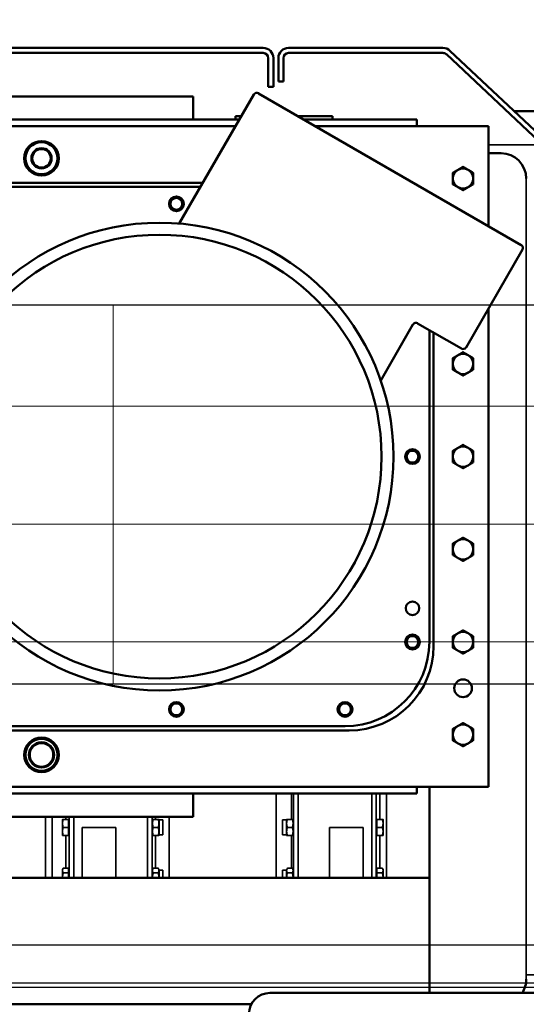
# Model space of a CAD drawing. Units: millimetres. Extents: x 0 to 88100, y 0 to 63400.
# Drawn here: x 32819 to 33420, y 31205 to 32373 of the extents above; entities that cross this region are included whole.
import ezdxf

# ---------------------------------------------------------------- set-up
doc = ezdxf.new("R2010")
doc.units = ezdxf.units.MM
doc.header["$LTSCALE"] = 100
for name, pattern in [('DASHDOT', [1, 0.5, -0.25, 0, -0.25]), ('DASHED', [19.05, 12.7, -6.35]), ('ISO10W100', [1, 0.5, -0.25, 0, -0.25])]:
    doc.linetypes.add(name, pattern=pattern)
for name, color, linetype, lineweight in [('0-Osie', 1, 'DASHDOT', 18), ('AM_0', 7, 'Continuous', 50), ('AM_5', 3, 'Continuous', 25), ('K-Fundament-Widok', 1, 'Continuous', 25), ('Sichtbar (ISO)', 7, 'Continuous', 35)]:
    doc.layers.add(name, color=color, linetype=linetype, lineweight=lineweight)
doc.layers.add('PAVIMENTO', color=145, linetype='Continuous')
doc.layers.add('REX_7', color=4, linetype='ISO10W100')
doc.styles.get("Standard").update_dxf_attribs({"font": 'isocp.shx'})
doc.dimstyles.new('AM_DIN$0', dxfattribs={"dimtxt": 3.5, "dimasz": 2.5, "dimexe": 1, "dimexo": 1, "dimgap": 0.6, "dimtad": 1, "dimdsep": 46, "dimtxsty": 'Standard', "dimcen": 0, "dimclrd": 256, "dimclre": 256, "dimclrt": 2, "dimadec": 0, "dimazin": 2, "dimtp": 0.1, "dimtm": 0.1, "dimtfac": 0.71, "dimtmove": 0, "dimatfit": 0, "dimfxl": 1, "dimlwd": -1, "dimlwe": -1, "dimarcsym": 0})
doc.dimstyles.new('AM_DIN$2', dxfattribs={"dimtxt": 3.5, "dimasz": 2.5, "dimexe": 1, "dimexo": 1, "dimgap": 0.6, "dimtad": 1, "dimdsep": 46, "dimtxsty": 'Standard', "dimcen": 0, "dimclrd": 256, "dimclre": 256, "dimclrt": 2, "dimadec": 0, "dimazin": 2, "dimtp": 0.1, "dimtm": 0.1, "dimtfac": 0.71, "dimtmove": 0, "dimatfit": 0, "dimfxl": 1, "dimlwd": -1, "dimlwe": -1, "dimarcsym": 0})

# ---------------------------------------------------------------- blocks, each defined once
blk = doc.blocks.new('GSM-S-150-300-So_Schwenkrahmen_01')
at = {"layer": 'AM_0'}
for p, q in [((465, 2565), (1848, 2565)), ((1878, 2565), (2061.2, 2565)), ((2069.5, 2561.7), (2322.2, 2323.6)), ((1848, 2559), (465, 2559)), ((1854, 2519), (1854, 2553)), ((1860, 2553), (1860, 2519)), ((1866, 2525), (1866, 2553)), ((1872, 2553), (1872, 2525)), ((2061.2, 2559), (1878, 2559)), ((2318.1, 2319.2), (2065.4, 2557.4)), ((1872, 2525), (1866, 2525)), ((1854, 2519), (1860, 2519)), ((1195, 2507.5), (1765, 2507.5)), ((1748.4, 2356.5), (1836.8, 2509.7)), ((1765, 2480), (1765, 2507.5)), ((1842.3, 2511.1), (2154, 2331.1)), ((930, 2480), (1819.7, 2480)), ((1822, 2484), (1815, 2484)), ((1815, 2480), (1815, 2484)), ((1930, 2484), (1889.3, 2484)), ((1896.2, 2480), (2030, 2480)), ((1930, 2480), (1930, 2484)), ((2030, 2472), (2030, 2480)), ((1235, 2472), (1815.1, 2472)), ((1910, 2472), (2115, 2472)), ((2115, 2472), (2115, 2353.7)), ((2115, 2440), (2130, 2440)), ((1355, 2400), (1773.5, 2400)), ((1540.2, 2405), (1776.4, 2405)), ((2155.5, 2325.7), (2088.5, 2209.6)), ((2115, 2255.5), (2115, 1688)), ((1987.4, 2170.4), (2025.6, 2236.7)), ((2083, 2208.1), (2031.1, 2238.1)), ((2045, 2230.1), (2045, 1860)), ((2050, 2227.2), (2050, 1855)), ((1950, 1755), (1350, 1755)), ((1945, 1760), (1355, 1760)), ((2115, 1688), (1235, 1688)), ((2030, 1688), (2030, 1680)), ((2045, 1443.5), (2045, 1688)), ((2030, 1680), (930, 1680)), ((1765, 1652.5), (1765, 1680)), ((1195, 1652.5), (1765, 1652.5)), ((915, 1580), (2045, 1580)), ((2045, 1580), (2045, 1443.5)), ((1856, 1443.5), (2175.8, 1443.5)), ((1833.8, 1430), (915, 1430))]:
    blk.add_line(p, q, dxfattribs=at)
for centre, radius in [((1585, 2434), 20.5), ((1585, 2434), 20), ((1585, 2434), 19), ((1585, 2434), 12), ((1585, 2434), 11), ((1745, 2380), 8.75), ((1745, 2380), 7), ((1725, 2080), 277.5), ((1725, 2080), 263.3), ((2025, 2080), 8.75), ((2025, 2080), 7), ((2025, 1900), 8), ((2025, 1860), 8.75), ((2025, 1860), 7), ((2085, 1805), 10.5), ((1745, 1780), 8.75), ((1945, 1780), 8.75), ((1745, 1780), 7), ((1945, 1780), 7), ((1585, 1726), 20.5), ((1585, 1726), 20), ((1585, 1726), 19), ((1585, 1726), 15), ((1585, 1726), 14)]:
    blk.add_circle(centre, radius, dxfattribs=at)
for centre, radius, start, end in [((1848, 2553), 12, 0, 90), ((1878, 2553), 12, 90, 180), ((2061.2, 2553), 12, 46.7014, 90), ((1848, 2553), 6, 0, 90), ((1878, 2553), 6, 90, 180), ((2061.2, 2553), 6, 46.7014, 90), ((1840.3, 2507.7), 4, 60, 150), ((2130, 2410), 30, 0, 90), ((2085, 2410), 12, 120, 180), ((2085, 2410), 12, 60, 120), ((2085, 2410), 12, 0, 60), ((2085, 2410), 12, 180, 240), ((2085, 2410), 12, 300, 0), ((2085, 2410), 12, 240, 300), ((2152, 2327.7), 4, 330, 60), ((2029.1, 2234.7), 4, 60, 150), ((2085, 2211.6), 4, 240, 330), ((2085, 2190), 12, 120, 180), ((2085, 2190), 12, 60, 120), ((2085, 2190), 12, 0, 60), ((2085, 2190), 12, 180, 240), ((2085, 2190), 12, 300, 0), ((2085, 2190), 12, 240, 300), ((2085, 2080), 12, 60, 120), ((2085, 2080), 12, 120, 180), ((2085, 2080), 12, 180, 240), ((2085, 2080), 12, 0, 60), ((2085, 2080), 12, 300, 0), ((2085, 2080), 12, 240, 300), ((2085, 1970), 12, 120, 180), ((2085, 1970), 12, 60, 120), ((2085, 1970), 12, 0, 60), ((2085, 1970), 12, 180, 240), ((2085, 1970), 12, 300, 0), ((2085, 1970), 12, 240, 300), ((2085, 1860), 12, 120, 180), ((2085, 1860), 12, 60, 120), ((2085, 1860), 12, 0, 60), ((1945, 1860), 100, 270, 0), ((2085, 1860), 12, 180, 240), ((2085, 1860), 12, 300, 0), ((1950, 1855), 100, 270, 0), ((2085, 1860), 12, 240, 300), ((2085, 1750), 12, 120, 180), ((2085, 1750), 12, 60, 120), ((2085, 1750), 12, 0, 60), ((2085, 1750), 12, 180, 240), ((2085, 1750), 12, 300, 0), ((2085, 1750), 12, 240, 300), ((2130, 1460), 30, 326.633, 0), ((1856, 1418.5), 25, 90, 180)]:
    blk.add_arc(centre, radius, start, end, dxfattribs=at)
for points in [[(2073, 2416.9), (2076.2, 2418.8), (2079, 2420.4)], [(2079, 2420.4), (2081.8, 2422), (2085, 2423.9)], [(2085, 2423.9), (2088.2, 2422), (2091, 2420.4)], [(2091, 2420.4), (2093.8, 2418.8), (2097, 2416.9)], [(2073, 2410), (2073, 2413.2), (2073, 2416.9)], [(2073, 2403.1), (2073, 2406.8), (2073, 2410)], [(2097, 2416.9), (2097, 2413.2), (2097, 2410)], [(2097, 2410), (2097, 2406.8), (2097, 2403.1)], [(2079, 2399.6), (2076.2, 2401.2), (2073, 2403.1)], [(2085, 2396.1), (2081.8, 2398), (2079, 2399.6)], [(2091, 2399.6), (2088.2, 2398), (2085, 2396.1)], [(2097, 2403.1), (2093.8, 2401.2), (2091, 2399.6)], [(2073, 2196.9), (2076.2, 2198.8), (2079, 2200.4)], [(2073, 2190), (2073, 2193.2), (2073, 2196.9)], [(2079, 2200.4), (2081.8, 2202), (2085, 2203.9)], [(2085, 2203.9), (2088.2, 2202), (2091, 2200.4)], [(2091, 2200.4), (2093.8, 2198.8), (2097, 2196.9)], [(2097, 2196.9), (2097, 2193.2), (2097, 2190)], [(2073, 2183.1), (2073, 2186.8), (2073, 2190)], [(2097, 2190), (2097, 2186.8), (2097, 2183.1)], [(2079, 2179.6), (2076.2, 2181.2), (2073, 2183.1)], [(2085, 2176.1), (2081.8, 2178), (2079, 2179.6)], [(2091, 2179.6), (2088.2, 2178), (2085, 2176.1)], [(2097, 2183.1), (2093.8, 2181.2), (2091, 2179.6)], [(2079, 2090.4), (2081.8, 2092), (2085, 2093.9)], [(2085, 2093.9), (2088.2, 2092), (2091, 2090.4)], [(2073, 2086.9), (2076.2, 2088.8), (2079, 2090.4)], [(2073, 2080), (2073, 2083.2), (2073, 2086.9)], [(2073, 2073.1), (2073, 2076.8), (2073, 2080)], [(2091, 2090.4), (2093.8, 2088.8), (2097, 2086.9)], [(2097, 2086.9), (2097, 2083.2), (2097, 2080)], [(2097, 2080), (2097, 2076.8), (2097, 2073.1)], [(2079, 2069.6), (2076.2, 2071.2), (2073, 2073.1)], [(2085, 2066.1), (2081.8, 2068), (2079, 2069.6)], [(2091, 2069.6), (2088.2, 2068), (2085, 2066.1)], [(2097, 2073.1), (2093.8, 2071.2), (2091, 2069.6)], [(2073, 1976.9), (2076.2, 1978.8), (2079, 1980.4)], [(2073, 1970), (2073, 1973.2), (2073, 1976.9)], [(2079, 1980.4), (2081.8, 1982), (2085, 1983.9)], [(2085, 1983.9), (2088.2, 1982), (2091, 1980.4)], [(2091, 1980.4), (2093.8, 1978.8), (2097, 1976.9)], [(2097, 1976.9), (2097, 1973.2), (2097, 1970)], [(2073, 1963.1), (2073, 1966.8), (2073, 1970)], [(2097, 1970), (2097, 1966.8), (2097, 1963.1)], [(2079, 1959.6), (2076.2, 1961.2), (2073, 1963.1)], [(2085, 1956.1), (2081.8, 1958), (2079, 1959.6)], [(2091, 1959.6), (2088.2, 1958), (2085, 1956.1)], [(2097, 1963.1), (2093.8, 1961.2), (2091, 1959.6)], [(2073, 1866.9), (2076.2, 1868.8), (2079, 1870.4)], [(2079, 1870.4), (2081.8, 1872), (2085, 1873.9)], [(2085, 1873.9), (2088.2, 1872), (2091, 1870.4)], [(2091, 1870.4), (2093.8, 1868.8), (2097, 1866.9)], [(2073, 1860), (2073, 1863.2), (2073, 1866.9)], [(2073, 1853.1), (2073, 1856.8), (2073, 1860)], [(2097, 1866.9), (2097, 1863.2), (2097, 1860)], [(2097, 1860), (2097, 1856.8), (2097, 1853.1)], [(2079, 1849.6), (2076.2, 1851.2), (2073, 1853.1)], [(2085, 1846.1), (2081.8, 1848), (2079, 1849.6)], [(2091, 1849.6), (2088.2, 1848), (2085, 1846.1)], [(2097, 1853.1), (2093.8, 1851.2), (2091, 1849.6)], [(2073, 1756.9), (2076.2, 1758.8), (2079, 1760.4)], [(2073, 1750), (2073, 1753.2), (2073, 1756.9)], [(2079, 1760.4), (2081.8, 1762), (2085, 1763.9)], [(2085, 1763.9), (2088.2, 1762), (2091, 1760.4)], [(2091, 1760.4), (2093.8, 1758.8), (2097, 1756.9)], [(2097, 1756.9), (2097, 1753.2), (2097, 1750)], [(2073, 1743.1), (2073, 1746.8), (2073, 1750)], [(2079, 1739.6), (2076.2, 1741.2), (2073, 1743.1)], [(2097, 1743.1), (2093.8, 1741.2), (2091, 1739.6)], [(2097, 1750), (2097, 1746.8), (2097, 1743.1)], [(2085, 1736.1), (2081.8, 1738), (2079, 1739.6)], [(2091, 1739.6), (2088.2, 1738), (2085, 1736.1)]]:
    blk.add_rational_spline(points, [1, 1.0379548493, 1], degree=2, dxfattribs=at)
blk = doc.blocks.new('GSM-S-150-300-So_Fahrwerk_01')
at = {"layer": 'AM_0'}
blk.add_line((2145.6, 2490), (2380, 2490), dxfattribs=at)
blk = doc.blocks.new('*D26')
at = {"layer": 'AM_5', "transparency": 16777216}
for p, q in [((26280.2, 31109.6), (26280.2, 47303.8)), ((38710.2, 45303.8), (38710.2, 47303.8)), ((38460.2, 47203.8), (26530.2, 47203.8))]:
    blk.add_line(p, q, dxfattribs=at)
for points in [[(26530.2, 47245.5), (26530.2, 47162.2), (26280.2, 47203.8)], [(38460.2, 47245.5), (38460.2, 47162.2), (38710.2, 47203.8)]]:
    blk.add_solid(points, dxfattribs=at)
at = {"layer": 'Defpoints', "color": 0, "transparency": 16777216}
for p in [(26280.2, 47203.8), (38710.2, 45203.8), (26280.2, 31009.6)]:
    blk.add_point(p, dxfattribs=at)
at = {"layer": 'AM_5', "color": 2, "transparency": 16777216, "insert": (32495.2, 47438.9), "char_height": 350, "attachment_point": 5}
blk.add_mtext('12430', dxfattribs=at)
blk = doc.blocks.new('*D36')
at = {"layer": 'AM_5', "transparency": 16777216}
blk.add_arc((38710.2, 29774.7), 5441.8, 92.6324, 177.3676, dxfattribs=at)
for points in [[(38459.3, 35252.4), (38461.2, 35169.1), (38710.2, 35216.5)], [(33315.8, 30023.7), (33232.5, 30025.6), (33268.4, 29774.7)]]:
    blk.add_solid(points, dxfattribs=at)
at = {"layer": 'Defpoints', "color": 0, "transparency": 16777216}
for p in [(38710.2, 45203.8), (33997.4, 32495.6), (3530.2, 29774.7), (41395.7, 29774.7), (38710.2, 16873.8)]:
    blk.add_point(p, dxfattribs=at)
at = {"layer": 'AM_5', "color": 2, "transparency": 16777216, "insert": (35682.2, 34576.5), "char_height": 350, "attachment_point": 5, "rotation": 32.2351}
blk.add_mtext('90°', dxfattribs=at)
blk = doc.blocks.new('Presse')
at = {"layer": '0-Osie', "linetype": 'Continuous', "ltscale": 50}
for p, q in [((7400, 2260), (7400, 1810)), ((18650, 2140), (4850, 2140)), ((18650, 1860), (4850, 1860))]:
    blk.add_line(p, q, dxfattribs=at)
at = {"layer": '0-Osie', "ltscale": 50}
blk.add_line((18650, 2000), (4850, 2000), dxfattribs=at)
at = {"layer": 'K-Fundament-Widok'}
for p, q in [((6808.9, 2260), (17450, 2260)), ((17450, 1810), (6808.9, 1810))]:
    blk.add_line(p, q, dxfattribs=at)
for points in [[(4550, -1500), (18350, -1500), (18350, 1500), (4550, 1500)], [(4550, -1450), (18300, -1450), (18300, 1450), (4550, 1450)]]:
    blk.add_lwpolyline(points, dxfattribs=at)
at = {"layer": 'K-Fundament-Widok', "color": 1, "linetype": 'DASHED', "ltscale": 10}
blk.add_lwpolyline([(4550, -1455), (18305, -1455), (18305, 1455), (4550, 1455)], dxfattribs=at)
blk = doc.blocks.new('31343-P-00-9-ds-01')
at = {"layer": 'Sichtbar (ISO)'}
for p, q in [((465, 2565), (1848, 2565)), ((1878, 2565), (2061.2, 2565)), ((2069.5, 2561.7), (2322.2, 2323.6)), ((1848, 2559), (465, 2559)), ((1854, 2519), (1854, 2553)), ((1860, 2553), (1860, 2519)), ((1866, 2525), (1866, 2553)), ((1872, 2553), (1872, 2525)), ((2061.2, 2559), (1878, 2559)), ((2318.1, 2319.2), (2065.4, 2557.4)), ((1872, 2525), (1866, 2525)), ((1854, 2519), (1860, 2519)), ((1195, 2507.5), (1765, 2507.5)), ((1748.4, 2356.5), (1836.8, 2509.7)), ((1765, 2480), (1765, 2507.5)), ((1842.3, 2511.1), (2154, 2331.1)), ((930, 2480), (1819.7, 2480)), ((1822, 2484), (1815, 2484)), ((1815, 2480), (1815, 2484)), ((1930, 2484), (1889.3, 2484)), ((1896.2, 2480), (2030, 2480)), ((1930, 2480), (1930, 2484)), ((2030, 2472), (2030, 2480)), ((1235, 2472), (1815.1, 2472)), ((1910, 2472), (2115, 2472)), ((2115, 2472), (2115, 2353.7)), ((2115, 2450), (2179.3, 2450)), ((2115, 2440), (2130, 2440)), ((2160, 2410), (2160, 1460)), ((1355, 2400), (1773.5, 2400)), ((1540.2, 2405), (1776.4, 2405)), ((2155.5, 2325.7), (2088.5, 2209.6)), ((2115, 2255.5), (2115, 1688)), ((1987.4, 2170.4), (2025.6, 2236.7)), ((2083, 2208.1), (2031.1, 2238.1)), ((2045, 2230.1), (2045, 1860)), ((2050, 2227.2), (2050, 1855)), ((1950, 1755), (1350, 1755)), ((1945, 1760), (1355, 1760)), ((2115, 1688), (1235, 1688)), ((2030, 1688), (2030, 1680)), ((2045, 1443.5), (2045, 1688)), ((2030, 1680), (930, 1680)), ((1765, 1652.5), (1765, 1680)), ((1863.5, 1580), (1863.5, 1680)), ((1881.7, 1649.5), (1881.7, 1680)), ((1883.7, 1580), (1883.7, 1680)), ((1889.3, 1580), (1889.3, 1680)), ((1976.6, 1580), (1976.6, 1680)), ((1982.1, 1680), (1982.1, 1580)), ((1986.1, 1680), (1986.1, 1649.5)), ((1994, 1680), (1994, 1580)), ((1195, 1652.5), (1765, 1652.5)), ((1589.7, 1652.5), (1589.7, 1580)), ((1597.6, 1652.5), (1597.6, 1580)), ((1609.9, 1649.5), (1609.9, 1644.7)), ((1617.2, 1649.5), (1610.8, 1649.5)), ((1613.9, 1649.5), (1613.9, 1652.5)), ((1617.2, 1649.5), (1617.2, 1639.9)), ((1617.2, 1648.9), (1617.9, 1648.9)), ((1617.9, 1580), (1617.9, 1652.5)), ((1623.4, 1580), (1623.4, 1652.5)), ((1710.7, 1580), (1710.7, 1652.5)), ((1716.3, 1652.5), (1716.3, 1580)), ((1716.3, 1648.9), (1716.6, 1649.5)), ((1717.5, 1649.5), (1723.4, 1649.5)), ((1720.2, 1652.5), (1720.2, 1649.5)), ((1724.6, 1648.9), (1724.3, 1649.5)), ((1724.6, 1648.9), (1724.6, 1631)), ((1724.6, 1648.9), (1729, 1648.9)), ((1729, 1648.9), (1729, 1631)), ((1736.5, 1652.5), (1736.5, 1580)), ((1871, 1631), (1871, 1648.9)), ((1875.4, 1648.9), (1871, 1648.9)), ((1875.4, 1648.9), (1875.7, 1649.5)), ((1875.4, 1631), (1875.4, 1648.9)), ((1882.5, 1649.5), (1876.6, 1649.5)), ((1883.7, 1648.9), (1883.4, 1649.5)), ((1982.8, 1648.9), (1982.1, 1648.9)), ((1982.8, 1639.9), (1982.8, 1649.5)), ((1982.8, 1649.5), (1989.2, 1649.5)), ((1990.1, 1644.7), (1990.1, 1649.5)), ((1609.9, 1644.7), (1609.9, 1635.2)), ((1617.2, 1639.9), (1610.8, 1639.9)), ((1617.2, 1639.9), (1617.2, 1630.4)), ((1633.3, 1639.9), (1673.3, 1639.9)), ((1633.3, 1585), (1633.3, 1639.9)), ((1673.3, 1639.9), (1673.3, 1585)), ((1717.5, 1639.9), (1723.4, 1639.9)), ((1882.5, 1639.9), (1876.6, 1639.9)), ((1926.7, 1639.9), (1966.7, 1639.9)), ((1926.7, 1639.9), (1926.7, 1585)), ((1966.7, 1639.9), (1966.7, 1585)), ((1982.8, 1639.9), (1989.2, 1639.9)), ((1982.8, 1630.4), (1982.8, 1639.9)), ((1990.1, 1635.2), (1990.1, 1644.7)), ((1609.9, 1635.2), (1609.9, 1630.4)), ((1617.2, 1630.4), (1610.8, 1630.4)), ((1613.9, 1591.4), (1613.9, 1630.4)), ((1617.2, 1631), (1617.9, 1631)), ((1716.3, 1631), (1716.6, 1630.4)), ((1717.5, 1630.4), (1723.4, 1630.4)), ((1720.2, 1630.4), (1720.2, 1591.4)), ((1724.6, 1631), (1724.3, 1630.4)), ((1724.6, 1631), (1729, 1631)), ((1875.4, 1631), (1871, 1631)), ((1875.4, 1631), (1875.7, 1630.4)), ((1882.5, 1630.4), (1876.6, 1630.4)), ((1881.7, 1591.4), (1881.7, 1630.4)), ((1883.7, 1631), (1883.4, 1630.4)), ((1982.8, 1631), (1982.1, 1631)), ((1982.8, 1630.4), (1989.2, 1630.4)), ((1986.1, 1630.4), (1986.1, 1591.4)), ((1990.1, 1630.4), (1990.1, 1635.2)), ((1609.9, 1589.9), (1610.8, 1591.4)), ((1609.9, 1589.9), (1609.9, 1588.7)), ((1617.2, 1591.4), (1610.8, 1591.4)), ((1617.2, 1591.4), (1617.2, 1585.9)), ((1617.2, 1589.3), (1617.9, 1589.3)), ((1716.3, 1589.3), (1717.5, 1591.4)), ((1717.5, 1591.4), (1723.4, 1591.4)), ((1724.6, 1589.3), (1723.4, 1591.4)), ((1724.6, 1589.3), (1724.6, 1580)), ((1724.6, 1589.3), (1729, 1589.3)), ((1729, 1589.3), (1729, 1580)), ((1871, 1580), (1871, 1589.3)), ((1875.4, 1589.3), (1871, 1589.3)), ((1875.4, 1589.3), (1876.6, 1591.4)), ((1875.4, 1580), (1875.4, 1589.3)), ((1882.5, 1591.4), (1876.6, 1591.4)), ((1883.7, 1589.3), (1882.5, 1591.4)), ((1982.8, 1589.3), (1982.1, 1589.3)), ((1982.8, 1585.9), (1982.8, 1591.4)), ((1982.8, 1591.4), (1989.2, 1591.4)), ((1990.1, 1589.9), (1989.2, 1591.4)), ((1990.1, 1588.7), (1990.1, 1589.9)), ((915, 1580), (2045, 1580)), ((1609.9, 1588.7), (1609.9, 1580.4)), ((1609.9, 1580.4), (1609.9, 1580)), ((1617.2, 1585.9), (1610.8, 1585.9)), ((1617.2, 1585.9), (1617.2, 1580)), ((1633.3, 1580), (1633.3, 1585)), ((1673.3, 1585), (1673.3, 1580)), ((1717.5, 1585.9), (1723.4, 1585.9)), ((1882.5, 1585.9), (1876.6, 1585.9)), ((1926.7, 1580), (1926.7, 1585)), ((1966.7, 1585), (1966.7, 1580)), ((1982.8, 1580), (1982.8, 1585.9)), ((1982.8, 1585.9), (1989.2, 1585.9)), ((1990.1, 1580.4), (1990.1, 1588.7)), ((1990.1, 1580), (1990.1, 1580.4)), ((2045, 1580), (2045, 1443.5)), ((2180, 1465), (2160, 1465)), ((1856, 1443.5), (2175.8, 1443.5))]:
    blk.add_line(p, q, dxfattribs=at)
for centre, radius in [((1585, 2434), 20.5), ((1585, 2434), 20), ((1585, 2434), 19), ((1585, 2434), 12), ((1585, 2434), 11), ((1745, 2380), 8.75), ((1745, 2380), 7), ((1725, 2080), 277.5), ((1725, 2080), 263.3), ((2025, 2080), 8.75), ((2025, 2080), 7), ((2025, 1900), 8), ((2025, 1860), 8.75), ((2025, 1860), 7), ((2085, 1805), 10.5), ((1745, 1780), 8.75), ((1945, 1780), 8.75), ((1745, 1780), 7), ((1945, 1780), 7), ((1585, 1726), 20.5), ((1585, 1726), 20), ((1585, 1726), 19), ((1585, 1726), 15), ((1585, 1726), 14)]:
    blk.add_circle(centre, radius, dxfattribs=at)
for centre, radius, start, end in [((1848, 2553), 12, 0, 90), ((1878, 2553), 12, 90, 180), ((2061.2, 2553), 12, 46.7014, 90), ((1848, 2553), 6, 0, 90), ((1878, 2553), 6, 90, 180), ((2061.2, 2553), 6, 46.7014, 90), ((1840.3, 2507.7), 4, 60, 150), ((2130, 2410), 30, 0, 90), ((2085, 2410), 12, 120, 180), ((2085, 2410), 12, 60, 120), ((2085, 2410), 12, 0, 60), ((2085, 2410), 12, 180, 240), ((2085, 2410), 12, 300, 0), ((2085, 2410), 12, 240, 300), ((2152, 2327.7), 4, 330, 60), ((2029.1, 2234.7), 4, 60, 150), ((2085, 2211.6), 4, 240, 330), ((2085, 2190), 12, 120, 180), ((2085, 2190), 12, 60, 120), ((2085, 2190), 12, 0, 60), ((2085, 2190), 12, 180, 240), ((2085, 2190), 12, 300, 0), ((2085, 2190), 12, 240, 300), ((2085, 2080), 12, 60, 120), ((2085, 2080), 12, 120, 180), ((2085, 2080), 12, 180, 240), ((2085, 2080), 12, 0, 60), ((2085, 2080), 12, 300, 0), ((2085, 2080), 12, 240, 300), ((2085, 1970), 12, 120, 180), ((2085, 1970), 12, 60, 120), ((2085, 1970), 12, 0, 60), ((2085, 1970), 12, 180, 240), ((2085, 1970), 12, 300, 0), ((2085, 1970), 12, 240, 300), ((2085, 1860), 12, 120, 180), ((2085, 1860), 12, 60, 120), ((2085, 1860), 12, 0, 60), ((1945, 1860), 100, 270, 0), ((2085, 1860), 12, 180, 240), ((2085, 1860), 12, 300, 0), ((1950, 1855), 100, 270, 0), ((2085, 1860), 12, 240, 300), ((2085, 1750), 12, 120, 180), ((2085, 1750), 12, 60, 120), ((2085, 1750), 12, 0, 60), ((2085, 1750), 12, 180, 240), ((2085, 1750), 12, 300, 0), ((2085, 1750), 12, 240, 300), ((2130, 1460), 30, 326.633, 0), ((1856, 1418.5), 25, 90, 180)]:
    blk.add_arc(centre, radius, start, end, dxfattribs=at)
for points, weights in [([(2073, 2416.9), (2076.2, 2418.8), (2079, 2420.4)], [1, 1.0379548493, 1]), ([(2079, 2420.4), (2081.8, 2422), (2085, 2423.9)], [1, 1.0379548493, 1]), ([(2085, 2423.9), (2088.2, 2422), (2091, 2420.4)], [1, 1.0379548493, 1]), ([(2091, 2420.4), (2093.8, 2418.8), (2097, 2416.9)], [1, 1.0379548493, 1]), ([(2073, 2410), (2073, 2413.2), (2073, 2416.9)], [1, 1.0379548493, 1]), ([(2073, 2403.1), (2073, 2406.8), (2073, 2410)], [1, 1.0379548493, 1]), ([(2097, 2416.9), (2097, 2413.2), (2097, 2410)], [1, 1.0379548493, 1]), ([(2097, 2410), (2097, 2406.8), (2097, 2403.1)], [1, 1.0379548493, 1]), ([(2079, 2399.6), (2076.2, 2401.2), (2073, 2403.1)], [1, 1.0379548493, 1]), ([(2085, 2396.1), (2081.8, 2398), (2079, 2399.6)], [1, 1.0379548493, 1]), ([(2091, 2399.6), (2088.2, 2398), (2085, 2396.1)], [1, 1.0379548493, 1]), ([(2097, 2403.1), (2093.8, 2401.2), (2091, 2399.6)], [1, 1.0379548493, 1]), ([(2073, 2196.9), (2076.2, 2198.8), (2079, 2200.4)], [1, 1.0379548493, 1]), ([(2073, 2190), (2073, 2193.2), (2073, 2196.9)], [1, 1.0379548493, 1]), ([(2079, 2200.4), (2081.8, 2202), (2085, 2203.9)], [1, 1.0379548493, 1]), ([(2085, 2203.9), (2088.2, 2202), (2091, 2200.4)], [1, 1.0379548493, 1]), ([(2091, 2200.4), (2093.8, 2198.8), (2097, 2196.9)], [1, 1.0379548493, 1]), ([(2097, 2196.9), (2097, 2193.2), (2097, 2190)], [1, 1.0379548493, 1]), ([(2073, 2183.1), (2073, 2186.8), (2073, 2190)], [1, 1.0379548493, 1]), ([(2097, 2190), (2097, 2186.8), (2097, 2183.1)], [1, 1.0379548493, 1]), ([(2079, 2179.6), (2076.2, 2181.2), (2073, 2183.1)], [1, 1.0379548493, 1]), ([(2085, 2176.1), (2081.8, 2178), (2079, 2179.6)], [1, 1.0379548493, 1]), ([(2091, 2179.6), (2088.2, 2178), (2085, 2176.1)], [1, 1.0379548493, 1]), ([(2097, 2183.1), (2093.8, 2181.2), (2091, 2179.6)], [1, 1.0379548493, 1]), ([(2079, 2090.4), (2081.8, 2092), (2085, 2093.9)], [1, 1.0379548493, 1]), ([(2085, 2093.9), (2088.2, 2092), (2091, 2090.4)], [1, 1.0379548493, 1]), ([(2073, 2086.9), (2076.2, 2088.8), (2079, 2090.4)], [1, 1.0379548493, 1]), ([(2073, 2080), (2073, 2083.2), (2073, 2086.9)], [1, 1.0379548493, 1]), ([(2073, 2073.1), (2073, 2076.8), (2073, 2080)], [1, 1.0379548493, 1]), ([(2091, 2090.4), (2093.8, 2088.8), (2097, 2086.9)], [1, 1.0379548493, 1]), ([(2097, 2086.9), (2097, 2083.2), (2097, 2080)], [1, 1.0379548493, 1]), ([(2097, 2080), (2097, 2076.8), (2097, 2073.1)], [1, 1.0379548493, 1]), ([(2079, 2069.6), (2076.2, 2071.2), (2073, 2073.1)], [1, 1.0379548493, 1]), ([(2085, 2066.1), (2081.8, 2068), (2079, 2069.6)], [1, 1.0379548493, 1]), ([(2091, 2069.6), (2088.2, 2068), (2085, 2066.1)], [1, 1.0379548493, 1]), ([(2097, 2073.1), (2093.8, 2071.2), (2091, 2069.6)], [1, 1.0379548493, 1]), ([(2073, 1976.9), (2076.2, 1978.8), (2079, 1980.4)], [1, 1.0379548493, 1]), ([(2073, 1970), (2073, 1973.2), (2073, 1976.9)], [1, 1.0379548493, 1]), ([(2079, 1980.4), (2081.8, 1982), (2085, 1983.9)], [1, 1.0379548493, 1]), ([(2085, 1983.9), (2088.2, 1982), (2091, 1980.4)], [1, 1.0379548493, 1]), ([(2091, 1980.4), (2093.8, 1978.8), (2097, 1976.9)], [1, 1.0379548493, 1]), ([(2097, 1976.9), (2097, 1973.2), (2097, 1970)], [1, 1.0379548493, 1]), ([(2073, 1963.1), (2073, 1966.8), (2073, 1970)], [1, 1.0379548493, 1]), ([(2097, 1970), (2097, 1966.8), (2097, 1963.1)], [1, 1.0379548493, 1]), ([(2079, 1959.6), (2076.2, 1961.2), (2073, 1963.1)], [1, 1.0379548493, 1]), ([(2085, 1956.1), (2081.8, 1958), (2079, 1959.6)], [1, 1.0379548493, 1]), ([(2091, 1959.6), (2088.2, 1958), (2085, 1956.1)], [1, 1.0379548493, 1]), ([(2097, 1963.1), (2093.8, 1961.2), (2091, 1959.6)], [1, 1.0379548493, 1]), ([(2073, 1866.9), (2076.2, 1868.8), (2079, 1870.4)], [1, 1.0379548493, 1]), ([(2079, 1870.4), (2081.8, 1872), (2085, 1873.9)], [1, 1.0379548493, 1]), ([(2085, 1873.9), (2088.2, 1872), (2091, 1870.4)], [1, 1.0379548493, 1]), ([(2091, 1870.4), (2093.8, 1868.8), (2097, 1866.9)], [1, 1.0379548493, 1]), ([(2073, 1860), (2073, 1863.2), (2073, 1866.9)], [1, 1.0379548493, 1]), ([(2073, 1853.1), (2073, 1856.8), (2073, 1860)], [1, 1.0379548493, 1]), ([(2097, 1866.9), (2097, 1863.2), (2097, 1860)], [1, 1.0379548493, 1]), ([(2097, 1860), (2097, 1856.8), (2097, 1853.1)], [1, 1.0379548493, 1]), ([(2079, 1849.6), (2076.2, 1851.2), (2073, 1853.1)], [1, 1.0379548493, 1]), ([(2085, 1846.1), (2081.8, 1848), (2079, 1849.6)], [1, 1.0379548493, 1]), ([(2091, 1849.6), (2088.2, 1848), (2085, 1846.1)], [1, 1.0379548493, 1]), ([(2097, 1853.1), (2093.8, 1851.2), (2091, 1849.6)], [1, 1.0379548493, 1]), ([(2073, 1756.9), (2076.2, 1758.8), (2079, 1760.4)], [1, 1.0379548493, 1]), ([(2073, 1750), (2073, 1753.2), (2073, 1756.9)], [1, 1.0379548493, 1]), ([(2079, 1760.4), (2081.8, 1762), (2085, 1763.9)], [1, 1.0379548493, 1]), ([(2085, 1763.9), (2088.2, 1762), (2091, 1760.4)], [1, 1.0379548493, 1]), ([(2091, 1760.4), (2093.8, 1758.8), (2097, 1756.9)], [1, 1.0379548493, 1]), ([(2097, 1756.9), (2097, 1753.2), (2097, 1750)], [1, 1.0379548493, 1]), ([(2073, 1743.1), (2073, 1746.8), (2073, 1750)], [1, 1.0379548493, 1]), ([(2079, 1739.6), (2076.2, 1741.2), (2073, 1743.1)], [1, 1.0379548493, 1]), ([(2097, 1743.1), (2093.8, 1741.2), (2091, 1739.6)], [1, 1.0379548493, 1]), ([(2097, 1750), (2097, 1746.8), (2097, 1743.1)], [1, 1.0379548493, 1]), ([(2085, 1736.1), (2081.8, 1738), (2079, 1739.6)], [1, 1.0379548493, 1]), ([(2091, 1739.6), (2088.2, 1738), (2085, 1736.1)], [1, 1.0379548493, 1]), ([(1610.8, 1649.5), (1609.9, 1646.9), (1609.9, 1644.7)], [1, 1.0379548493, 1]), ([(1609.9, 1649.5), (1609.9, 1649.5), (1610.8, 1649.5)], [1, 1.0379548493, 1]), ([(1716.6, 1649.5), (1716.6, 1649.5), (1717.5, 1649.5)], [1.07735026919, 1.07735026919, 1]), ([(1717.5, 1649.5), (1715.9, 1644.7), (1717.5, 1639.9)], [1, 1.15470053838, 1]), ([(1723.4, 1649.5), (1724.3, 1649.5), (1724.3, 1649.5)], [1, 1.07735026919, 1.07735026919]), ([(1723.4, 1639.9), (1725, 1644.7), (1723.4, 1649.5)], [1, 1.15470053838, 1]), ([(1875.7, 1649.5), (1875.7, 1649.5), (1876.6, 1649.5)], [1.07735026919, 1.07735026919, 1]), ([(1876.6, 1649.5), (1875, 1644.7), (1876.6, 1639.9)], [1, 1.15470053838, 1]), ([(1882.5, 1649.5), (1883.4, 1649.5), (1883.4, 1649.5)], [1, 1.07735026919, 1.07735026919]), ([(1882.5, 1639.9), (1884.1, 1644.7), (1882.5, 1649.5)], [1, 1.15470053838, 1]), ([(1989.2, 1649.5), (1990.1, 1649.5), (1990.1, 1649.5)], [1, 1.0379548493, 1]), ([(1990.1, 1644.7), (1990.1, 1646.9), (1989.2, 1649.5)], [1, 1.0379548493, 1]), ([(1609.9, 1644.7), (1609.9, 1642.5), (1610.8, 1639.9)], [1, 1.0379548493, 1]), ([(1610.8, 1639.9), (1609.9, 1637.4), (1609.9, 1635.2)], [1, 1.0379548493, 1]), ([(1717.5, 1639.9), (1715.9, 1635.2), (1717.5, 1630.4)], [1, 1.15470053838, 1]), ([(1723.4, 1630.4), (1725, 1635.2), (1723.4, 1639.9)], [1, 1.15470053838, 1]), ([(1876.6, 1639.9), (1875, 1635.2), (1876.6, 1630.4)], [1, 1.15470053838, 1]), ([(1882.5, 1630.4), (1884.1, 1635.2), (1882.5, 1639.9)], [1, 1.15470053838, 1]), ([(1989.2, 1639.9), (1990.1, 1642.5), (1990.1, 1644.7)], [1, 1.0379548493, 1]), ([(1990.1, 1635.2), (1990.1, 1637.4), (1989.2, 1639.9)], [1, 1.0379548493, 1]), ([(1609.9, 1635.2), (1609.9, 1633), (1610.8, 1630.4)], [1, 1.0379548493, 1]), ([(1610.8, 1630.4), (1609.9, 1630.4), (1609.9, 1630.4)], [1, 1.0379548493, 1]), ([(1717.5, 1630.4), (1716.6, 1630.4), (1716.6, 1630.4)], [1, 1.07735026919, 1.07735026919]), ([(1724.3, 1630.4), (1724.3, 1630.4), (1723.4, 1630.4)], [1.07735026919, 1.07735026919, 1]), ([(1876.6, 1630.4), (1875.7, 1630.4), (1875.7, 1630.4)], [1, 1.07735026919, 1.07735026919]), ([(1883.4, 1630.4), (1883.4, 1630.4), (1882.5, 1630.4)], [1.07735026919, 1.07735026919, 1]), ([(1989.2, 1630.4), (1990.1, 1633), (1990.1, 1635.2)], [1, 1.0379548493, 1]), ([(1990.1, 1630.4), (1990.1, 1630.4), (1989.2, 1630.4)], [1, 1.0379548493, 1]), ([(1610.8, 1591.4), (1609.9, 1589.9), (1609.9, 1588.7)], [1, 1.0379548493, 1]), ([(1717.5, 1591.4), (1715.9, 1588.7), (1717.5, 1585.9)], [1, 1.15470053838, 1]), ([(1723.4, 1585.9), (1725, 1588.7), (1723.4, 1591.4)], [1, 1.15470053838, 1]), ([(1876.6, 1591.4), (1875, 1588.7), (1876.6, 1585.9)], [1, 1.15470053838, 1]), ([(1882.5, 1585.9), (1884.1, 1588.7), (1882.5, 1591.4)], [1, 1.15470053838, 1]), ([(1990.1, 1588.7), (1990.1, 1589.9), (1989.2, 1591.4)], [1, 1.0379548493, 1]), ([(1609.9, 1588.7), (1609.9, 1587.4), (1610.8, 1585.9)], [1, 1.0379548493, 1]), ([(1610.8, 1585.9), (1609.9, 1583), (1609.9, 1580.4)], [1, 1.0379548493, 1]), ([(1609.9, 1580.4), (1609.9, 1580.2), (1609.9, 1580)], [1, 1.00292135571, 1.00539300239]), ([(1717.5, 1585.9), (1716.6, 1582.7), (1716.6, 1580)], [1, 1.08351182776, 1.07685945249]), ([(1724.3, 1580), (1724.3, 1582.7), (1723.4, 1585.9)], [1.07685945249, 1.08351182776, 1]), ([(1876.6, 1585.9), (1875.7, 1582.7), (1875.7, 1580)], [1, 1.08351182776, 1.07685945249]), ([(1883.4, 1580), (1883.4, 1582.7), (1882.5, 1585.9)], [1.07685945249, 1.08351182776, 1]), ([(1989.2, 1585.9), (1990.1, 1587.4), (1990.1, 1588.7)], [1, 1.0379548493, 1]), ([(1990.1, 1580.4), (1990.1, 1583), (1989.2, 1585.9)], [1, 1.0379548493, 1]), ([(1990.1, 1580), (1990.1, 1580.2), (1990.1, 1580.4)], [1.00539300239, 1.00292135571, 1])]:
    blk.add_rational_spline(points, weights, degree=2, dxfattribs=at)

msp = doc.modelspace()

# ---------------------------------------------------------------- block references
for name in ['GSM-S-150-300-So_Schwenkrahmen_01', 'GSM-S-150-300-So_Fahrwerk_01']:
    msp.add_blockref(name, (31260.191, 29774.689))
at = {"layer": 'PAVIMENTO', "lineweight": -2}
msp.add_blockref('Presse', (25530.191, 29774.689), dxfattribs=at)
at = {"layer": 'REX_7'}
msp.add_blockref('31343-P-00-9-ds-01', (31260.191, 29774.689), dxfattribs=at)

# ---------------------------------------------------------------- dimensions: what is measured, and where the dimension line sits
at = {"layer": 'AM_5'}
dim = msp.add_linear_dim(base=(26280.191, 47203.847), p1=(38710.191, 45203.847), p2=(26280.191, 31009.642), dimstyle='AM_DIN$0', override={"dimscale": 100}, dxfattribs=at)
dim.commit()
dim.dimension.update_dxf_attribs({"geometry": '*D26', "text_midpoint": (32495.191, 47438.882)})
dim = msp.add_angular_dim_2l(base=(33997.447, 32495.593), line1=((41395.652, 29774.689), (3530.191, 29774.689)), line2=((38710.191, 45203.847), (38710.191, 16873.805)), dimstyle='AM_DIN$2', override={"dimscale": 100}, dxfattribs=at)
dim.commit()
dim.dimension.update_dxf_attribs({"geometry": '*D36', "text_midpoint": (35807.559, 34377.732), "dimtype": 162})

doc.saveas('drawing.dxf')
